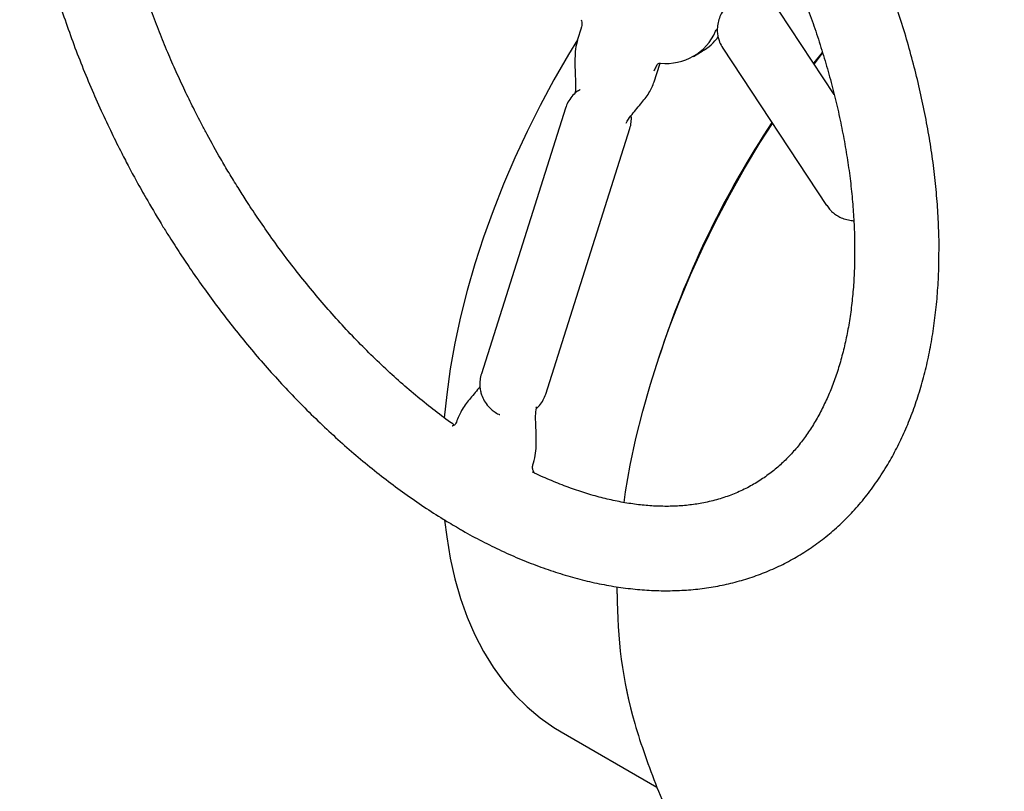
# Model space of a CAD drawing. Units: millimetres. Extents: x 10 to 410, y 6 to 287.
# Drawn here: x 312 to 341, y 82 to 105 of the extents above; entities that cross this region are included whole.
import ezdxf

# ---------------------------------------------------------------- set-up
doc = ezdxf.new("R2010")
doc.units = ezdxf.units.MM

msp = doc.modelspace()

# ---------------------------------------------------------------- linework, layer by layer
at = {"color": 7, "linetype": 'Continuous', "lineweight": 25}
for p, q in [((336.28524, 102.9082), (334.65428, 105.37567)), ((328.78735, 104.87165), (328.68035, 104.53385)), ((332.954, 104.32429), (332.98919, 104.27563)), ((332.98582, 104.27284), (336.06243, 99.61826)), ((332.11164, 104.03473), (332.3768, 104.18781)), ((335.69137, 103.80666), (335.94065, 104.13058)), ((330.95161, 103.28477), (331.11701, 103.80695)), ((328.32099, 102.50116), (325.82787, 94.6302)), ((327.73451, 94.02627), (330.22763, 101.89724)), ((331.17233, 95.37083), (331.07752, 95.08496)), ((327.45601, 93.6255), (327.45873, 93.65107)), ((325.10388, 93.24267), (325.08909, 93.19595)), ((327.35655, 91.93488), (327.37515, 91.99359)), ((329.85644, 88.1093), (329.8576, 88.30779)), ((328.19466, 84.01324), (331.03001, 82.37642))]:
    msp.add_line(p, q, dxfattribs=at)
at = {"color": 7, "linetype": 'Continuous', "lineweight": 25, "flags": 128}
for points in [[(328.67799, 104.52509), (328.41282, 104.08953), (327.98058, 103.34087), (327.57079, 102.58053), (327.1845, 101.81046), (326.82269, 101.03263), (326.48631, 100.24905), (326.17621, 99.46172), (325.89319, 98.67267), (325.63798, 97.88393), (325.41122, 97.0975), (325.21351, 96.31543), (325.04535, 95.5397), (324.90718, 94.77232), (324.79933, 94.01526), (324.72661, 93.32324)], [(332.96667, 104.30387), (332.97788, 104.28518), (332.98582, 104.27284)], [(335.68054, 103.82305), (335.69402, 103.84055), (335.93613, 104.15005)], [(330.05571, 90.81056), (330.10403, 91.13223), (330.24258, 91.91898), (330.41124, 92.71432), (330.60958, 93.51632), (330.83712, 94.32301), (331.0933, 95.13241), (331.3775, 95.94254), (331.68902, 96.75143), (332.0271, 97.55709), (332.39091, 98.35755), (332.77956, 99.15085), (333.1921, 99.93505), (333.62753, 100.70824), (334.08476, 101.46851), (334.45501, 102.0501)], [(330.05571, 90.81056), (330.10403, 91.13223), (330.24258, 91.91898), (330.41124, 92.71432), (330.60958, 93.51632), (330.83712, 94.32301), (331.0933, 95.13241), (331.3775, 95.94254), (331.68902, 96.75143), (332.0271, 97.55709), (332.39091, 98.35755), (332.77956, 99.15085), (333.1921, 99.93505), (333.62753, 100.70824), (334.08476, 101.46851), (334.45501, 102.0501)], [(324.73843, 90.28645), (324.79933, 89.7958), (324.90718, 89.16325), (325.04535, 88.55541), (325.21351, 87.97384), (325.41122, 87.42003), (325.63798, 86.89541), (325.89319, 86.40133), (326.17621, 85.93905), (326.48631, 85.50976), (326.82269, 85.11455), (327.1845, 84.75446), (327.57079, 84.43039), (327.98058, 84.14318), (328.19466, 84.01324)]]:
    msp.add_lwpolyline(points, dxfattribs=at)
at = {"color": 7, "linetype": 'Continuous', "lineweight": 25}
for centre, radius, start, end in [((331.32061, 105.405), 1.57862, 263.231811, 336.778941), ((331.6022, 105.51529), 1.53695, 300.263953, 324.387938), ((358.47744, 86.22203), 28.79704, 146.595018, 161.47615), ((343.26136, 87.95867), 13.40577, 179.35617, 196.004545), ((343.26259, 87.95875), 13.40699, 179.356577, 195.994779)]:
    msp.add_arc(centre, radius, start, end, dxfattribs=at)
for points, knots in [([(312.14687, 112.56864), (312.14648, 112.54622), (312.14225, 112.29866), (312.15882, 111.81404), (312.19824, 111.11558), (312.26603, 110.40629), (312.35842, 109.68925), (312.47596, 108.96538), (312.61801, 108.23621), (312.78416, 107.50318), (312.97387, 106.76785), (313.18649, 106.03188), (313.42125, 105.29713), (313.67715, 104.56586), (313.95274, 103.84103), (314.24563, 103.12735), (314.55083, 102.43427), (314.85739, 101.78174), (315.13597, 101.22169), (315.39349, 100.72721), (315.64899, 100.25379), (315.83673, 99.92442), (315.93679, 99.74887)], [0, 0, 0, 0, 0.00565366, 0.06244506, 0.11918708, 0.17586927, 0.23248265, 0.2890186, 0.34546771, 0.40181826, 0.45805404, 0.51415097, 0.57007124, 0.62575214, 0.68108267, 0.73584867, 0.78958186, 0.84103709, 0.88748967, 0.92075998, 0.95776655, 1, 1, 1, 1]), ([(325.0233, 93.10847), (324.96191, 93.15159), (324.72861, 93.31544), (324.32474, 93.62702), (323.81322, 94.04222), (323.30579, 94.48353), (322.80368, 94.94765), (322.30828, 95.43397), (321.82098, 95.94097), (321.3433, 96.46704), (320.87691, 97.01011), (320.42395, 97.56733), (319.98758, 98.13405), (319.57403, 98.7006), (319.19769, 99.24363), (318.88111, 99.72287), (318.60326, 100.16052), (318.35163, 100.57176), (318.04314, 101.09595), (317.77534, 101.57549), (317.50708, 102.07926), (317.28528, 102.5116), (317.0315, 103.03107), (316.77719, 103.58017), (316.52474, 104.15843), (316.27956, 104.75738), (316.04512, 105.37182), (315.82411, 105.99736), (315.61858, 106.63042), (315.43015, 107.2679), (315.26008, 107.90708), (315.10943, 108.54547), (314.9788, 109.18094), (314.86958, 109.81099), (314.78471, 110.39755), (314.74673, 110.76845), (314.7296, 110.93569)], [0, 0, 0, 0, 0.01196661, 0.04548074, 0.07900697, 0.11253905, 0.1460677, 0.17957962, 0.21305566, 0.24646715, 0.27976884, 0.31288338, 0.34566425, 0.37779095, 0.40839122, 0.43518492, 0.45535319, 0.47826509, 0.50008476, 0.53718332, 0.55214067, 0.57696939, 0.60272007, 0.63031366, 0.659077, 0.68873636, 0.7190725, 0.74992873, 0.78118837, 0.81276294, 0.84458413, 0.8765984, 0.90876335, 0.94104517, 0.97341702, 1, 1, 1, 1]), ([(339.39326, 98.28249), (339.39364, 98.30486), (339.39788, 98.55238), (339.38131, 99.03695), (339.34188, 99.73541), (339.2741, 100.4447), (339.18171, 101.16175), (339.06417, 101.88562), (338.92212, 102.61479), (338.75596, 103.34781), (338.56626, 104.08314), (338.35364, 104.81912), (338.11887, 105.55386), (337.86297, 106.28514), (337.58738, 107.00997), (337.29449, 107.72365), (336.98929, 108.41672), (336.68274, 109.06925), (336.40416, 109.6293), (336.14664, 110.12378), (335.89113, 110.59721), (335.7034, 110.92658), (335.60334, 111.10212)], [0, 0, 0, 0, 0.00564258, 0.06243461, 0.11917726, 0.17586009, 0.2324741, 0.28901068, 0.34546042, 0.4018116, 0.458048, 0.51414555, 0.57006645, 0.62574797, 0.68107912, 0.73584573, 0.78957952, 0.84103532, 0.88748842, 0.9207591, 0.95776608, 1, 1, 1, 1]), ([(333.43821, 109.85223), (333.57424, 109.61232), (333.76511, 109.27569), (334.03295, 108.77168), (334.25487, 108.33941), (334.50862, 107.81992), (334.76294, 107.27082), (335.01539, 106.69257), (335.26057, 106.09361), (335.495, 105.47918), (335.71602, 104.85363), (335.92155, 104.22057), (336.10998, 103.58309), (336.28004, 102.94392), (336.43072, 102.30551), (336.56122, 101.67011), (336.67095, 101.0398), (336.75935, 100.41657), (336.82645, 99.80201), (336.87075, 99.19872), (336.89317, 98.69147), (336.89213, 98.39175), (336.89175, 98.28367)], [0, 0, 0, 0, 0.06296923, 0.08835709, 0.13050011, 0.17420804, 0.22104401, 0.26986545, 0.32020776, 0.37169881, 0.42407263, 0.47713116, 0.53072426, 0.58473595, 0.63907538, 0.69367054, 0.74846409, 0.80341044, 0.85847383, 0.91362708, 0.96885096, 1, 1, 1, 1]), ([(333.31132, 105.68023), (333.27252, 105.65707), (333.17611, 105.5995), (333.04835, 105.46959), (332.93614, 105.30595), (332.86091, 105.12711), (332.82163, 104.94493), (332.8168, 104.77346), (332.83711, 104.62656), (332.87636, 104.47787), (332.92414, 104.38336), (332.954, 104.32429)], [0, 0, 0, 0, 0.086922506, 0.21596729, 0.347230552, 0.467774203, 0.587577689, 0.704675204, 0.796512407, 0.872821388, 1, 1, 1, 1]), ([(328.78975, 105.12129), (328.79728, 105.09858), (328.81238, 105.05304), (328.80899, 104.95702), (328.79099, 104.88828), (328.779, 104.84249)], [0, 0, 0, 0, 0.24927327, 0.4998437, 1, 1, 1, 1]), ([(332.77135, 104.78259), (332.78298, 104.8002), (332.79897, 104.82443), (332.82471, 104.83283), (332.83174, 104.83512)], [0, 0, 0, 0, 0.72726494, 1, 1, 1, 1]), ([(328.68045, 104.5341), (328.65725, 104.44102), (328.61177, 104.25857), (328.59595, 103.88602), (328.60734, 103.46196), (328.63217, 103.10656), (328.60085, 102.94359), (328.59815, 102.92953)], [0, 0, 0, 0, 0.182083163, 0.356909625, 0.686044426, 0.9729063, 1, 1, 1, 1]), ([(331.05888, 103.81134), (331.04858, 103.7989), (331.02796, 103.774), (330.98717, 103.69955), (330.95857, 103.63699), (330.93949, 103.59526)], [0, 0, 0, 0, 0.249639324, 0.499586711, 1, 1, 1, 1]), ([(331.05888, 103.81134), (331.07238, 103.82156), (331.094, 103.83793), (331.12349, 103.83753), (331.13457, 103.83738)], [0, 0, 0, 0, 0.62428928, 1, 1, 1, 1]), ([(331.11635, 103.80511), (331.11844, 103.81161), (331.12273, 103.82488), (331.12713, 103.83532), (331.12493, 103.83617), (331.12407, 103.8365)], [0, 0, 0, 0, 0.36874881, 0.75432967, 1, 1, 1, 1]), ([(328.75944, 103.05122), (328.72274, 103.02927), (328.62845, 102.97288), (328.50312, 102.84433), (328.3891, 102.68202), (328.34325, 102.56), (328.32143, 102.50193)], [0, 0, 0, 0, 0.1780857, 0.45757086, 0.74186081, 1, 1, 1, 1]), ([(330.12001, 102.05333), (330.12056, 102.05462), (330.15605, 102.13683), (330.30379, 102.32894), (330.53682, 102.61003), (330.79903, 102.91914), (330.90363, 103.16974), (330.95153, 103.2845)], [0, 0, 0, 0, 0.00268858, 0.17147994, 0.4891855, 0.76608926, 1, 1, 1, 1]), ([(330.22718, 101.89647), (330.22745, 101.89712), (330.25195, 101.95499), (330.26839, 102.07933), (330.28014, 102.20902), (330.27059, 102.2756), (330.26966, 102.28204)], [0, 0, 0, 0, 0.005402385, 0.48313082, 0.950068925, 1, 1, 1, 1]), ([(315.93679, 99.74887), (316.08651, 99.49405), (316.29657, 99.13651), (316.62058, 98.6176), (316.90264, 98.17961), (317.24867, 97.66481), (317.62211, 97.13295), (318.02402, 96.58626), (318.44968, 96.03407), (318.89634, 95.48221), (319.36167, 94.93527), (319.84371, 94.39693), (320.34078, 93.87018), (320.85136, 93.35753), (321.37408, 92.86114), (321.90763, 92.38288), (322.4508, 91.9244), (323.00242, 91.48725), (323.56135, 91.0725), (324.12659, 90.68245), (324.65493, 90.3412), (324.99561, 90.14293), (325.14518, 90.05589)], [0, 0, 0, 0, 0.06175609, 0.08664825, 0.12797641, 0.17084935, 0.21680752, 0.26473821, 0.31419405, 0.36481858, 0.4163595, 0.46863111, 0.52149447, 0.57484387, 0.62859763, 0.68269183, 0.73707582, 0.79170895, 0.84655817, 0.9015962, 0.9568, 1, 1, 1, 1]), ([(336.06547, 99.62151), (336.0923, 99.58096), (336.135, 99.51641), (336.22394, 99.42727), (336.32401, 99.34498), (336.46041, 99.26526), (336.61876, 99.20225), (336.73479, 99.18421), (336.79438, 99.17494)], [0, 0, 0, 0, 0.16441155, 0.26173632, 0.42600812, 0.60267792, 0.79595515, 1, 1, 1, 1]), ([(336.78765, 99.17561), (336.80864, 99.17309), (336.83708, 99.16968), (336.86301, 99.15239), (336.86979, 99.14787)], [0, 0, 0, 0, 0.73830976, 1, 1, 1, 1]), ([(325.14518, 90.05589), (325.1872, 90.03088), (325.42108, 89.89166), (325.84915, 89.66519), (326.42872, 89.37855), (327.00952, 89.12304), (327.59029, 88.89651), (328.17003, 88.70052), (328.74766, 88.53557), (329.3221, 88.40238), (329.89225, 88.30152), (330.45697, 88.23356), (331.01511, 88.19894), (331.56554, 88.19808), (332.10712, 88.2313), (332.63874, 88.29888), (333.15933, 88.40106), (333.66785, 88.53806), (334.16327, 88.7101), (334.64459, 88.91743), (335.11077, 89.16033), (335.5607, 89.43911), (335.99317, 89.75406), (336.40688, 90.10548), (336.80049, 90.49363), (337.17259, 90.91878), (337.52164, 91.38108), (337.83465, 91.863), (338.11266, 92.3591), (338.35714, 92.8639), (338.57683, 93.39308), (338.7712, 93.94543), (338.93979, 94.51965), (339.08228, 95.1144), (339.19841, 95.7283), (339.28825, 96.35988), (339.35098, 97.00812), (339.38838, 97.64825), (339.39169, 98.07859), (339.39326, 98.28249)], [0, 0, 0, 0, 0.0059584, 0.03316564, 0.06042716, 0.08773188, 0.11507032, 0.14243254, 0.16980795, 0.19718546, 0.22455394, 0.2519031, 0.27922464, 0.30651382, 0.33377116, 0.36100404, 0.38822816, 0.41546823, 0.4427582, 0.47014052, 0.49766478, 0.52538565, 0.55335294, 0.58161257, 0.61021664, 0.63921019, 0.6686276, 0.69848938, 0.72566181, 0.75299162, 0.78046104, 0.80804995, 0.83573618, 0.86349731, 0.89131218, 0.91916175, 0.94702964, 0.97490218, 1, 1, 1, 1]), ([(336.89175, 98.28367), (336.89237, 98.19929), (336.89441, 97.92146), (336.87476, 97.46628), (336.83374, 96.91907), (336.77006, 96.39033), (336.68564, 95.88006), (336.58037, 95.38953), (336.4547, 94.9195), (336.30891, 94.47071), (336.14329, 94.04373), (335.958, 93.63901), (335.75305, 93.25689), (335.52824, 92.89762), (335.28309, 92.56143), (335.01681, 92.24861), (334.72826, 91.95965), (334.41607, 91.69535), (334.07882, 91.45708), (333.7154, 91.24674), (333.32565, 91.06689), (332.9104, 90.92012), (332.48797, 90.81287), (332.06413, 90.7422), (331.64419, 90.70413), (331.21274, 90.69568), (330.7701, 90.71661), (330.31663, 90.76683), (329.85281, 90.84634), (329.3793, 90.95509), (328.89681, 91.09336), (328.40638, 91.26014), (327.90841, 91.45904), (327.55391, 91.61228), (327.36457, 91.70751), (327.34472, 91.71749)], [0, 0, 0, 0, 0.01295821, 0.04267105, 0.07241634, 0.10220181, 0.13203728, 0.16194106, 0.19193951, 0.22206781, 0.25237136, 0.2829073, 0.31374573, 0.34497038, 0.37667762, 0.40897263, 0.44196019, 0.47572756, 0.51031808, 0.54569986, 0.58174503, 0.61815901, 0.65471051, 0.68705497, 0.7189714, 0.75051747, 0.78176085, 0.8127664, 0.84359173, 0.87428565, 0.90488809, 0.93543088, 0.96593871, 0.99643024, 1, 1, 1, 1]), ([(325.82729, 94.62805), (325.81187, 94.56803), (325.78129, 94.44903), (325.77825, 94.27736), (325.79819, 94.13057), (325.83752, 93.98184), (325.88529, 93.88734), (325.91514, 93.82828)], [0, 0, 0, 0, 0.22417175, 0.44444974, 0.6172093, 0.76075795, 1, 1, 1, 1]), ([(325.78583, 94.2454), (325.69266, 94.13059), (325.51519, 93.91192), (325.25643, 93.60853), (325.15185, 93.35776), (325.10397, 93.24294)], [0, 0, 0, 0, 0.37471845, 0.71367282, 1, 1, 1, 1]), ([(327.45734, 93.59791), (327.48831, 93.62623), (327.5696, 93.70057), (327.66567, 93.84626), (327.71201, 93.96771), (327.73406, 94.02551)], [0, 0, 0, 0, 0.2439125, 0.6401819, 1, 1, 1, 1]), ([(325.91514, 93.82828), (325.95271, 93.77097), (326.00607, 93.6896), (326.10823, 93.58551), (326.20914, 93.50497), (326.30281, 93.44403), (326.36097, 93.42234), (326.37031, 93.41886)], [0, 0, 0, 0, 0.32921273, 0.46750531, 0.70092557, 0.95196262, 1, 1, 1, 1]), ([(327.37506, 91.99332), (327.39825, 92.0864), (327.44371, 92.26886), (327.45973, 92.64136), (327.44694, 93.06577), (327.42463, 93.43838), (327.46056, 93.61806), (327.46677, 93.6491)], [0, 0, 0, 0, 0.17629748, 0.34556946, 0.66424791, 0.94199658, 1, 1, 1, 1]), ([(325.08918, 93.19625), (325.07795, 93.17193), (325.05798, 93.1287), (325.00702, 93.09247), (324.97605, 93.08179), (324.96543, 93.07962), (324.96509, 93.07898), (324.96494, 93.0787)], [0, 0, 0, 0, 0.36939396, 0.65639714, 0.84368792, 0.93134091, 1, 1, 1, 1]), ([(327.38201, 91.70921), (327.38216, 91.70922), (327.38612, 91.70941), (327.382, 91.71988), (327.37111, 91.74445), (327.35586, 91.78238), (327.34557, 91.82927), (327.34363, 91.8823), (327.35236, 91.9177), (327.35677, 91.93559)], [0, 0, 0, 0, 0.006203967, 0.166980767, 0.319956302, 0.476829401, 0.643854102, 0.820069304, 1, 1, 1, 1]), ([(330.3725, 84.27189), (330.3729, 84.27042), (330.46245, 83.94644), (330.67893, 83.31099), (331.02425, 82.36893), (331.41417, 81.44465), (331.8412, 80.53813), (332.306, 79.65153), (332.80698, 78.78633), (333.34308, 77.94408), (333.91305, 77.12621), (334.51562, 76.33407), (335.14949, 75.56895), (335.8133, 74.83204), (336.50567, 74.12448), (337.22521, 73.44733), (337.97043, 72.80152), (338.74002, 72.18825), (339.53188, 71.60727), (340.34678, 71.06341), (340.94646, 70.68598), (341.27987, 70.50054), (341.3285, 70.47348)], [0, 0, 0, 0, 0.000255001, 0.055926941, 0.111568193, 0.167164846, 0.22270519, 0.278179348, 0.333578975, 0.388897004, 0.444127429, 0.499265121, 0.554305671, 0.609245256, 0.664080525, 0.718808498, 0.773426487, 0.827932018, 0.882322772, 0.936596533, 0.990751136, 1, 1, 1, 1])]:
    msp.add_open_spline(points, degree=3, knots=knots, dxfattribs=at)

doc.saveas('drawing.dxf')
